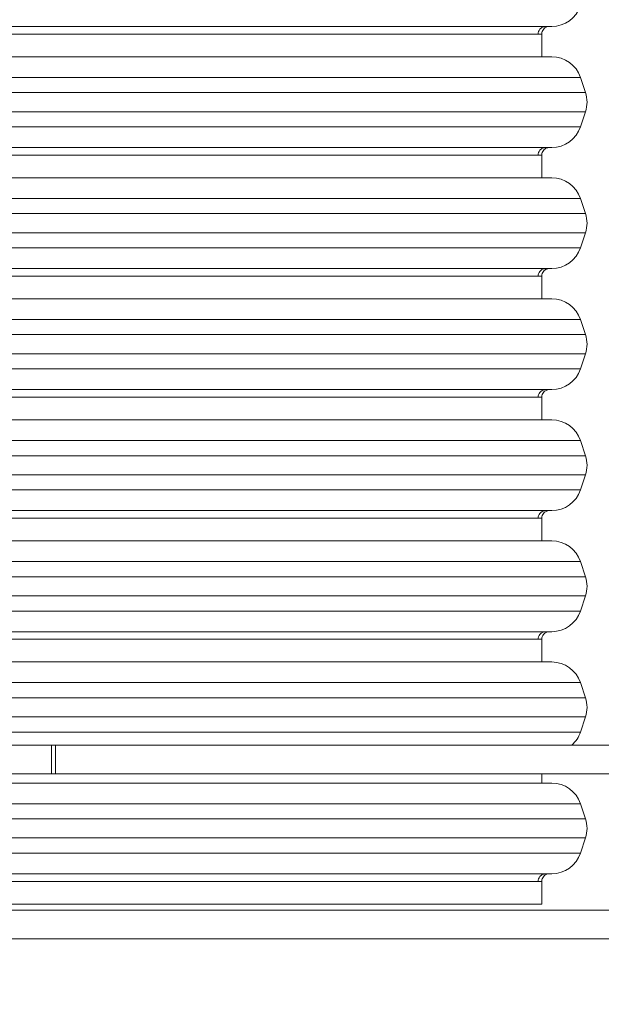
# Model space of a CAD drawing. Units: millimetres. Extents: x -95 to 919, y 529 to 1484.
# Drawn here: x 567 to 605, y 724 to 789 of the extents above; entities that cross this region are included whole.
import ezdxf

# ---------------------------------------------------------------- set-up
doc = ezdxf.new("R2010")
doc.units = ezdxf.units.MM
doc.header["$LTSCALE"] = 50
doc.header["$PDSIZE"] = -1
doc.layers.add('FORMAT', color=7, linetype='Continuous')
doc.dimstyles.new('ISO-25', dxfattribs={"dimtxt": 2.5, "dimasz": 2.5, "dimexe": 1.25, "dimexo": 0.625, "dimtad": 1, "dimtxsty": 'Standard', "dimcen": 2.5, "dimadec": 0, "dimazin": 0, "dimtfac": 1, "dimtmove": 0, "dimatfit": 3, "dimfxl": 1, "dimarcsym": 0})

# ---------------------------------------------------------------- blocks, each defined once
blk = doc.blocks.new('*D9')
at = {"color": 0, "lineweight": -2, "transparency": 16777216}
for p, q in [((506.668, 1161.968), (899.528, 1161.968)), ((894.528, 1144.188), (894.528, 863.559)), ((894.528, 546.523), (894.528, 827.152)), ((506.668, 528.743), (899.528, 528.743))]:
    blk.add_line(p, q, dxfattribs=at)
at = {"color": 0, "transparency": 16777216}
for points in [[(897.491, 1144.188), (891.565, 1144.188), (894.528, 1161.968)], [(891.565, 546.523), (897.491, 546.523), (894.528, 528.743)]]:
    blk.add_solid(points, dxfattribs=at)
at = {"layer": 'Defpoints', "color": 0, "transparency": 16777216}
for p in [(501.668, 1161.968), (501.668, 528.743), (894.528, 528.743)]:
    blk.add_point(p, dxfattribs=at)
at = {"color": 0, "transparency": 16777216, "insert": (894.528, 845.355), "char_height": 21.1667, "attachment_point": 5}
blk.add_mtext('633', dxfattribs=at)
blk = doc.blocks.new('WD1462-2Dd')
at = {"layer": 'FORMAT', "color": 7, "linetype": 'Continuous', "lineweight": 18}
for p, q in [((601.726, 789.036), (549.609, 789.036)), ((601.068, 787.036), (601.068, 788.536)), ((601.726, 787.036), (549.609, 787.036)), ((603.957, 784.668), (603.624, 785.668)), ((603.624, 782.403), (603.957, 783.403)), ((601.726, 781.036), (549.609, 781.036)), ((601.068, 779.036), (601.068, 780.536)), ((601.726, 779.036), (549.609, 779.036)), ((603.957, 776.668), (603.624, 777.668)), ((603.624, 774.403), (603.957, 775.403)), ((601.726, 773.036), (549.609, 773.036)), ((601.068, 771.036), (601.068, 772.536)), ((601.726, 771.036), (549.609, 771.036)), ((603.957, 768.668), (603.624, 769.668)), ((603.624, 766.403), (603.957, 767.403)), ((601.726, 765.036), (549.609, 765.036)), ((601.068, 763.036), (601.068, 764.536)), ((601.726, 763.036), (549.609, 763.036)), ((603.957, 760.668), (603.624, 761.668)), ((603.624, 758.403), (603.957, 759.403)), ((601.726, 757.036), (549.609, 757.036)), ((601.068, 755.036), (601.068, 756.536)), ((601.726, 755.036), (549.609, 755.036)), ((603.957, 752.668), (603.624, 753.668)), ((603.624, 750.403), (603.957, 751.403)), ((601.726, 749.036), (549.609, 749.036)), ((601.068, 747.036), (601.068, 748.536)), ((601.726, 747.036), (549.609, 747.036)), ((603.957, 744.668), (603.624, 745.668)), ((603.624, 742.403), (603.957, 743.403)), ((568.688, 741.543), (557.361, 741.543)), ((568.688, 741.543), (568.688, 739.643)), ((568.951, 741.543), (568.688, 741.543)), ((568.951, 741.543), (568.951, 739.643)), ((616.371, 741.543), (568.951, 741.543)), ((568.688, 739.643), (557.361, 739.643)), ((568.951, 739.643), (568.688, 739.643)), ((608.016, 739.643), (568.951, 739.643)), ((601.068, 739.036), (601.068, 739.643)), ((601.726, 739.036), (549.609, 739.036)), ((603.957, 736.668), (603.624, 737.668)), ((603.624, 734.403), (603.957, 735.403)), ((601.726, 733.036), (549.609, 733.036)), ((601.068, 731.036), (601.068, 732.536)), ((572.195, 731.036), (550.268, 731.036)), ((601.068, 731.036), (572.195, 731.036)), ((543.32, 730.643), (608.016, 730.643)), ((537.222, 728.743), (615.104, 728.743))]:
    blk.add_line(p, q, dxfattribs=at)
at = {"layer": 'FORMAT', "color": 8, "linetype": 'Continuous', "lineweight": 18}
for p, q in [((550.268, 788.536), (600.829, 788.536)), ((600.829, 788.536), (601.068, 788.536)), ((547.712, 785.668), (603.361, 785.668)), ((603.361, 785.668), (603.624, 785.668)), ((603.957, 784.668), (547.379, 784.668)), ((547.379, 783.403), (603.957, 783.403)), ((603.624, 782.403), (547.712, 782.403)), ((550.268, 780.536), (600.829, 780.536)), ((600.829, 780.536), (601.068, 780.536)), ((547.712, 777.668), (603.361, 777.668)), ((603.361, 777.668), (603.624, 777.668)), ((603.957, 776.668), (547.379, 776.668)), ((547.379, 775.403), (603.957, 775.403)), ((603.624, 774.403), (547.712, 774.403)), ((550.268, 772.536), (600.829, 772.536)), ((600.829, 772.536), (601.068, 772.536)), ((547.712, 769.668), (603.361, 769.668)), ((603.361, 769.668), (603.624, 769.668)), ((603.957, 768.668), (547.379, 768.668)), ((547.379, 767.403), (603.957, 767.403)), ((603.624, 766.403), (547.712, 766.403)), ((550.268, 764.536), (600.829, 764.536)), ((600.829, 764.536), (601.068, 764.536)), ((547.712, 761.668), (603.361, 761.668)), ((603.361, 761.668), (603.624, 761.668)), ((603.957, 760.668), (547.379, 760.668)), ((547.379, 759.403), (603.957, 759.403)), ((603.624, 758.403), (547.712, 758.403)), ((550.268, 756.536), (600.829, 756.536)), ((600.829, 756.536), (601.068, 756.536)), ((547.712, 753.668), (603.361, 753.668)), ((603.361, 753.668), (603.624, 753.668)), ((603.957, 752.668), (547.379, 752.668)), ((547.379, 751.403), (603.957, 751.403)), ((603.624, 750.403), (547.712, 750.403)), ((550.268, 748.536), (600.829, 748.536)), ((600.829, 748.536), (601.068, 748.536)), ((547.712, 745.668), (603.361, 745.668)), ((603.361, 745.668), (603.624, 745.668)), ((603.957, 744.668), (547.379, 744.668)), ((547.379, 743.403), (603.957, 743.403)), ((603.624, 742.403), (547.712, 742.403)), ((547.712, 737.668), (603.361, 737.668)), ((603.361, 737.668), (603.624, 737.668)), ((603.957, 736.668), (547.379, 736.668)), ((547.379, 735.403), (603.957, 735.403)), ((603.624, 734.403), (547.712, 734.403)), ((550.268, 732.536), (600.829, 732.536)), ((600.829, 732.536), (601.068, 732.536))]:
    blk.add_line(p, q, dxfattribs=at)
at = {"layer": 'FORMAT', "color": 7, "linetype": 'Continuous', "lineweight": 18}
for centre, start, end in [((601.726, 791.036), 270, 341.56505), ((601.726, 785.036), 18.43495, 90), ((602.06, 784.036), 341.56505, 18.43495), ((601.726, 783.036), 270, 341.56505), ((601.726, 777.036), 18.43495, 90), ((602.06, 776.036), 341.56505, 18.43495), ((601.726, 775.036), 270, 341.56505), ((601.726, 769.036), 18.43495, 90), ((602.06, 768.036), 341.56505, 18.43495), ((601.726, 767.036), 270, 341.56505), ((601.726, 761.036), 18.43495, 90), ((602.06, 760.036), 341.56505, 18.43495), ((601.726, 759.036), 270, 341.56505), ((601.726, 753.036), 18.43495, 90), ((602.06, 752.036), 341.56505, 18.43495), ((601.726, 751.036), 270, 341.56505), ((601.726, 745.036), 18.43495, 90), ((602.06, 744.036), 341.56505, 18.43495), ((601.726, 743.036), 311.72342, 341.56505), ((601.726, 737.036), 18.43495, 90), ((602.06, 736.036), 341.56505, 18.43495), ((601.726, 735.036), 270, 341.56505)]:
    blk.add_arc(centre, 2, start, end, dxfattribs=at)
for points, knots in [([(601.325, 789.036), (601.254, 789.027), (601.108, 789.009), (600.942, 788.873), (600.846, 788.705), (600.835, 788.591), (600.829, 788.536)], [0, 0, 0, 0, 0.270261, 0.562429, 0.789736, 1, 1, 1, 1]), ([(601.073, 788.535), (601.072, 788.567), (601.072, 788.651), (601.124, 788.783), (601.23, 788.919), (601.386, 789.017), (601.509, 789.03), (601.568, 789.036)], [0, 0, 0, 0, 0.119964, 0.32056, 0.530413, 0.774465, 1, 1, 1, 1]), ([(601.325, 781.036), (601.254, 781.027), (601.108, 781.009), (600.942, 780.873), (600.846, 780.705), (600.835, 780.591), (600.829, 780.536)], [0, 0, 0, 0, 0.270261, 0.562429, 0.789736, 1, 1, 1, 1]), ([(601.073, 780.535), (601.072, 780.567), (601.072, 780.651), (601.124, 780.783), (601.23, 780.919), (601.386, 781.017), (601.509, 781.03), (601.568, 781.036)], [0, 0, 0, 0, 0.119964, 0.32056, 0.530413, 0.774465, 1, 1, 1, 1]), ([(601.325, 773.036), (601.254, 773.027), (601.108, 773.009), (600.942, 772.873), (600.846, 772.705), (600.835, 772.591), (600.829, 772.536)], [0, 0, 0, 0, 0.270261, 0.562429, 0.789736, 1, 1, 1, 1]), ([(601.073, 772.535), (601.072, 772.567), (601.072, 772.651), (601.124, 772.783), (601.23, 772.919), (601.386, 773.017), (601.509, 773.03), (601.568, 773.036)], [0, 0, 0, 0, 0.119964, 0.32056, 0.530413, 0.774465, 1, 1, 1, 1]), ([(601.325, 765.036), (601.254, 765.027), (601.108, 765.009), (600.942, 764.873), (600.846, 764.705), (600.835, 764.591), (600.829, 764.536)], [0, 0, 0, 0, 0.270261, 0.562429, 0.789736, 1, 1, 1, 1]), ([(601.073, 764.535), (601.072, 764.567), (601.072, 764.651), (601.124, 764.783), (601.23, 764.919), (601.386, 765.017), (601.509, 765.03), (601.568, 765.036)], [0, 0, 0, 0, 0.119964, 0.32056, 0.530413, 0.774465, 1, 1, 1, 1]), ([(601.325, 757.036), (601.254, 757.027), (601.108, 757.009), (600.942, 756.873), (600.846, 756.705), (600.835, 756.591), (600.829, 756.536)], [0, 0, 0, 0, 0.270261, 0.562429, 0.789736, 1, 1, 1, 1]), ([(601.073, 756.535), (601.072, 756.567), (601.072, 756.651), (601.124, 756.783), (601.23, 756.919), (601.386, 757.017), (601.509, 757.03), (601.568, 757.036)], [0, 0, 0, 0, 0.119964, 0.32056, 0.530413, 0.774465, 1, 1, 1, 1]), ([(601.325, 749.036), (601.254, 749.027), (601.108, 749.009), (600.942, 748.873), (600.846, 748.705), (600.835, 748.591), (600.829, 748.536)], [0, 0, 0, 0, 0.270261, 0.562429, 0.789736, 1, 1, 1, 1]), ([(601.073, 748.535), (601.072, 748.567), (601.072, 748.651), (601.124, 748.783), (601.23, 748.919), (601.386, 749.017), (601.509, 749.03), (601.568, 749.036)], [0, 0, 0, 0, 0.119964, 0.32056, 0.530413, 0.774465, 1, 1, 1, 1]), ([(601.325, 733.036), (601.254, 733.027), (601.108, 733.009), (600.942, 732.873), (600.846, 732.705), (600.835, 732.591), (600.829, 732.536)], [0, 0, 0, 0, 0.270261, 0.562429, 0.789736, 1, 1, 1, 1]), ([(601.073, 732.535), (601.072, 732.567), (601.072, 732.651), (601.124, 732.783), (601.23, 732.919), (601.386, 733.017), (601.509, 733.03), (601.568, 733.036)], [0, 0, 0, 0, 0.119964, 0.32056, 0.530413, 0.774465, 1, 1, 1, 1])]:
    blk.add_open_spline(points, degree=3, knots=knots, dxfattribs=at)

msp = doc.modelspace()

# ---------------------------------------------------------------- block references
msp.add_blockref('WD1462-2Dd', (0, 0))

# ---------------------------------------------------------------- dimensions: what is measured, and where the dimension line sits
dim = msp.add_linear_dim(base=(894.528, 528.743), p1=(501.668, 1161.968), p2=(501.668, 528.743), angle=90, dimstyle='ISO-25', override={"dimtxt": 21.166667, "dimasz": 17.78, "dimexe": 5, "dimexo": 5, "dimgap": 7.62, "dimtih": 1, "dimtoh": 1, "dimdec": 0, "dimlfac": 1, "dimzin": 1, "dimadec": 2, "dimtdec": 0, "dimtzin": 1})
dim.commit()
dim.dimension.update_dxf_attribs({"geometry": '*D9', "text_midpoint": (894.528, 845.355)})

doc.saveas('drawing.dxf')
